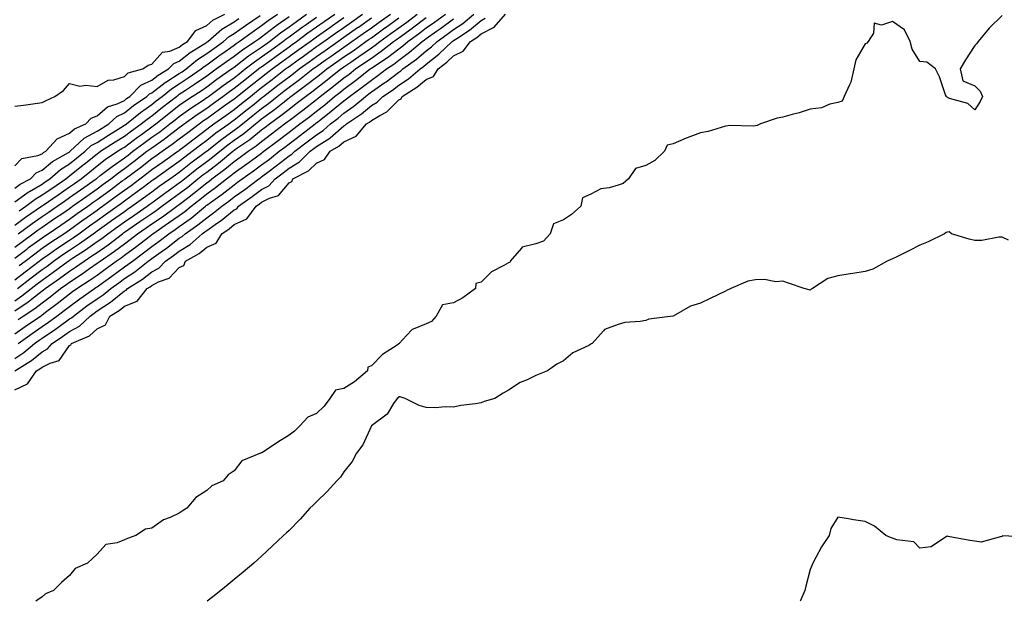
# Model space of a CAD drawing. Units: inches. Extents: x 902483 to 905123, y 7253018 to 7255658.
# Drawn here: x 903560 to 903919, y 7253018 to 7253230 of the extents above; entities that cross this region are included whole.
import ezdxf

# ---------------------------------------------------------------- set-up
doc = ezdxf.new("R2010")
doc.units = ezdxf.units.IN
doc.header["$MEASUREMENT"] = 0
doc.layers.add('Contour_90247253', color=7, linetype='Continuous', true_color=0x0e9c78)

msp = doc.modelspace()

# ---------------------------------------------------------------- linework, layer by layer
at = {"layer": 'Contour_90247253'}
for points in [[(903558.05, 7253198.32, 3325), (903561.2, 7253198.77, 3325), (903565.46, 7253199.33, 3325), (903568.05, 7253199.7, 3325), (903569.57, 7253200.41, 3325), (903572.7, 7253201.92, 3325), (903575.88, 7253204.09, 3325), (903578.05, 7253206.67, 3325), (903581.74, 7253205.6, 3325), (903583.92, 7253206.05, 3325), (903588.05, 7253205.52, 3325), (903592.1, 7253207.87, 3325), (903594.13, 7253208, 3325), (903598.05, 7253209.16, 3325), (903599.4, 7253210.57, 3325), (903604.75, 7253211.92, 3325), (903606.67, 7253213.3, 3325), (903608.05, 7253213.7, 3325), (903611.92, 7253218.05, 3325), (903614.59, 7253218.46, 3325), (903618.05, 7253219.91, 3325), (903619.16, 7253220.81, 3325), (903621, 7253221.92, 3325), (903624.05, 7253225.92, 3325), (903628.05, 7253227.8, 3325), (903630.27, 7253229.7, 3325), (903634.64, 7253231.92, 3325)], [(903558.05, 7253163.48, 3322), (903562.93, 7253167.04, 3322), (903563.44, 7253167.31, 3322), (903568.05, 7253169.98, 3322), (903569.2, 7253170.77, 3322), (903570.89, 7253171.92, 3322), (903574.7, 7253175.27, 3322), (903578.05, 7253177.37, 3322), (903580.57, 7253179.39, 3322), (903583.71, 7253181.92, 3322), (903585.96, 7253184.01, 3322), (903588.05, 7253185.15, 3322), (903592.18, 7253187.8, 3322), (903596.71, 7253190.58, 3322), (903598.05, 7253191.41, 3322), (903598.34, 7253191.63, 3322), (903598.75, 7253191.92, 3322), (903603.9, 7253196.06, 3322), (903608.05, 7253199.01, 3322), (903609.67, 7253200.3, 3322), (903611.74, 7253201.92, 3322), (903615.26, 7253204.71, 3322), (903618.05, 7253206.47, 3322), (903621.33, 7253208.64, 3322), (903625.97, 7253211.92, 3322), (903627.11, 7253212.87, 3322), (903628.05, 7253213.47, 3322), (903632.96, 7253217.02, 3322), (903633.59, 7253217.46, 3322), (903638.05, 7253220.6, 3322), (903638.8, 7253221.18, 3322), (903639.92, 7253221.92, 3322), (903644.61, 7253225.36, 3322), (903648.05, 7253227.71, 3322), (903650.42, 7253229.55, 3322), (903653.83, 7253231.92, 3322)], [(903558.05, 7253155.04, 3320), (903562.03, 7253157.94, 3320), (903567.86, 7253161.92, 3320), (903567.97, 7253162, 3320), (903568.05, 7253162.05, 3320), (903568.47, 7253162.34, 3320), (903573.88, 7253166.09, 3320), (903578.05, 7253168.93, 3320), (903579.79, 7253170.18, 3320), (903582.23, 7253171.92, 3320), (903585.46, 7253174.51, 3320), (903588.05, 7253176.6, 3320), (903591.06, 7253178.91, 3320), (903595.57, 7253181.92, 3320), (903597.08, 7253182.89, 3320), (903598.05, 7253183.49, 3320), (903602.86, 7253187.12, 3320), (903604.23, 7253188.09, 3320), (903608.05, 7253190.87, 3320), (903608.67, 7253191.3, 3320), (903609.48, 7253191.92, 3320), (903614.25, 7253195.72, 3320), (903618.05, 7253198.7, 3320), (903619.92, 7253200.05, 3320), (903622.78, 7253201.92, 3320), (903625.97, 7253204, 3320), (903628.05, 7253205.45, 3320), (903631.78, 7253208.19, 3320), (903637.08, 7253211.92, 3320), (903637.64, 7253212.33, 3320), (903638.05, 7253212.61, 3320), (903640.96, 7253214.83, 3320), (903643.31, 7253216.66, 3320), (903648.05, 7253219.88, 3320), (903649.23, 7253220.74, 3320), (903650.87, 7253221.92, 3320), (903654.9, 7253225.07, 3320), (903658.05, 7253227.31, 3320), (903660.71, 7253229.26, 3320), (903664.47, 7253231.92, 3320)], [(903558.05, 7253146.96, 3318), (903560.86, 7253149.11, 3318), (903564.71, 7253151.92, 3318), (903566.63, 7253153.34, 3318), (903568.05, 7253154.32, 3318), (903572.58, 7253157.39, 3318), (903575.55, 7253159.42, 3318), (903578.05, 7253161.13, 3318), (903578.51, 7253161.46, 3318), (903579.17, 7253161.92, 3318), (903584.35, 7253165.62, 3318), (903588.05, 7253168.25, 3318), (903590.16, 7253169.81, 3318), (903593.03, 7253171.92, 3318), (903595.84, 7253174.13, 3318), (903598.05, 7253175.63, 3318), (903601.64, 7253178.34, 3318), (903606.26, 7253181.92, 3318), (903607.28, 7253182.69, 3318), (903608.05, 7253183.25, 3318), (903612.53, 7253186.39, 3318), (903613.15, 7253186.82, 3318), (903618.05, 7253190.55, 3318), (903618.82, 7253191.15, 3318), (903619.84, 7253191.92, 3318), (903624.59, 7253195.38, 3318), (903628.05, 7253197.69, 3318), (903630.53, 7253199.44, 3318), (903633.96, 7253201.92, 3318), (903636.31, 7253203.66, 3318), (903638.05, 7253204.89, 3318), (903641.96, 7253208, 3318), (903646.94, 7253211.92, 3318), (903647.57, 7253212.41, 3318), (903648.05, 7253212.73, 3318), (903651.01, 7253214.88, 3318), (903653.38, 7253216.6, 3318), (903658.05, 7253219.98, 3318), (903659.18, 7253220.79, 3318), (903660.75, 7253221.92, 3318), (903664.94, 7253225.03, 3318), (903668.05, 7253227.22, 3318), (903670.8, 7253229.17, 3318), (903674.71, 7253231.92, 3318)], [(903558.05, 7253123.8, 3312), (903562.93, 7253127.05, 3312), (903564.16, 7253128.03, 3312), (903568.05, 7253131.07, 3312), (903568.53, 7253131.43, 3312), (903569.14, 7253131.92, 3312), (903574.39, 7253135.58, 3312), (903578.05, 7253138.28, 3312), (903580.24, 7253139.73, 3312), (903583.32, 7253141.92, 3312), (903586.18, 7253143.79, 3312), (903588.05, 7253145.1, 3312), (903592.06, 7253147.91, 3312), (903597.32, 7253151.92, 3312), (903597.75, 7253152.22, 3312), (903598.05, 7253152.44, 3312), (903599.7, 7253153.56, 3312), (903603.68, 7253156.3, 3312), (903608.05, 7253159.31, 3312), (903609.59, 7253160.38, 3312), (903611.73, 7253161.92, 3312), (903615.37, 7253164.6, 3312), (903618.05, 7253166.5, 3312), (903621.1, 7253168.87, 3312), (903624.85, 7253171.92, 3312), (903626.64, 7253173.33, 3312), (903628.05, 7253174.38, 3312), (903632.35, 7253177.62, 3312), (903637.52, 7253181.92, 3312), (903637.81, 7253182.15, 3312), (903638.05, 7253182.33, 3312), (903639.42, 7253183.3, 3312), (903643.74, 7253186.23, 3312), (903648.05, 7253189.72, 3312), (903649.3, 7253190.67, 3312), (903650.9, 7253191.92, 3312), (903655.04, 7253194.93, 3312), (903658.05, 7253197.33, 3312), (903660.68, 7253199.29, 3312), (903664.08, 7253201.92, 3312), (903666.38, 7253203.59, 3312), (903668.05, 7253204.89, 3312), (903671.99, 7253207.97, 3312), (903676.94, 7253211.92, 3312), (903677.59, 7253212.38, 3312), (903678.05, 7253212.7, 3312), (903680.52, 7253214.38, 3312), (903683.53, 7253216.43, 3312), (903688.05, 7253219.62, 3312), (903689.42, 7253220.55, 3312), (903691.16, 7253221.92, 3312), (903695.16, 7253224.81, 3312), (903698.05, 7253226.89, 3312), (903700.97, 7253228.99, 3312), (903704.78, 7253231.92, 3312)], [(903558.05, 7253115.38, 3310), (903561.86, 7253118.11, 3310), (903567.42, 7253121.92, 3310), (903567.81, 7253122.16, 3310), (903568.05, 7253122.36, 3310), (903569.79, 7253123.66, 3310), (903573.53, 7253126.44, 3310), (903578.05, 7253130, 3310), (903579.16, 7253130.82, 3310), (903580.72, 7253131.92, 3310), (903585.15, 7253134.81, 3310), (903588.05, 7253136.84, 3310), (903590.99, 7253138.98, 3310), (903595.06, 7253141.92, 3310), (903596.83, 7253143.14, 3310), (903598.05, 7253144.06, 3310), (903602.57, 7253147.41, 3310), (903606.79, 7253150.66, 3310), (903608.05, 7253151.63, 3310), (903608.22, 7253151.75, 3310), (903608.44, 7253151.92, 3310), (903614.16, 7253155.81, 3310), (903618.05, 7253158.59, 3310), (903620, 7253159.97, 3310), (903622.37, 7253161.92, 3310), (903625.57, 7253164.39, 3310), (903628.05, 7253166.4, 3310), (903631.25, 7253168.72, 3310), (903635.27, 7253171.92, 3310), (903636.87, 7253173.1, 3310), (903638.05, 7253174.08, 3310), (903642.66, 7253177.31, 3310), (903645.65, 7253179.53, 3310), (903648.05, 7253181.28, 3310), (903648.42, 7253181.56, 3310), (903648.88, 7253181.92, 3310), (903654.09, 7253185.88, 3310), (903658.05, 7253188.95, 3310), (903659.74, 7253190.23, 3310), (903661.95, 7253191.92, 3310), (903665.45, 7253194.52, 3310), (903668.05, 7253196.52, 3310), (903671.07, 7253198.9, 3310), (903674.66, 7253201.92, 3310), (903676.56, 7253203.41, 3310), (903678.05, 7253204.6, 3310), (903682.27, 7253207.7, 3310), (903687.64, 7253211.92, 3310), (903687.88, 7253212.09, 3310), (903688.05, 7253212.2, 3310), (903688.94, 7253212.81, 3310), (903693.88, 7253216.09, 3310), (903698.05, 7253219.3, 3310), (903699.56, 7253220.41, 3310), (903701.32, 7253221.92, 3310), (903705.25, 7253224.71, 3310), (903708.05, 7253226.85, 3310), (903711.02, 7253228.95, 3310), (903715.07, 7253231.92, 3310)], [(903558.05, 7253106.43, 3308), (903561.35, 7253108.62, 3308), (903565.3, 7253111.92, 3308), (903566.9, 7253113.07, 3308), (903568.05, 7253113.87, 3308), (903572.87, 7253117.1, 3308), (903574.2, 7253118.07, 3308), (903578.05, 7253120.85, 3308), (903578.74, 7253121.23, 3308), (903579.46, 7253121.92, 3308), (903584.38, 7253125.58, 3308), (903588.05, 7253128.19, 3308), (903590.32, 7253129.65, 3308), (903593.04, 7253131.92, 3308), (903595.94, 7253134.03, 3308), (903598.05, 7253135.55, 3308), (903601.88, 7253138.08, 3308), (903606.75, 7253141.92, 3308), (903607.5, 7253142.47, 3308), (903608.05, 7253142.9, 3308), (903611.49, 7253145.36, 3308), (903613.32, 7253146.65, 3308), (903618.05, 7253150.34, 3308), (903619.03, 7253150.93, 3308), (903620.14, 7253151.92, 3308), (903624.84, 7253155.13, 3308), (903628.05, 7253157.74, 3308), (903630.52, 7253159.46, 3308), (903633.49, 7253161.92, 3308), (903636.16, 7253163.81, 3308), (903638.05, 7253165.31, 3308), (903641.91, 7253168.05, 3308), (903647.09, 7253171.92, 3308), (903647.65, 7253172.31, 3308), (903648.05, 7253172.6, 3308), (903650.86, 7253174.73, 3308), (903653.36, 7253176.62, 3308), (903658.05, 7253180.28, 3308), (903659.08, 7253180.89, 3308), (903660.13, 7253181.92, 3308), (903664.62, 7253185.35, 3308), (903668.05, 7253187.96, 3308), (903670.46, 7253189.51, 3308), (903673.18, 7253191.92, 3308), (903675.91, 7253194.06, 3308), (903678.05, 7253195.85, 3308), (903681.63, 7253198.34, 3308), (903685.88, 7253201.92, 3308), (903687.13, 7253202.84, 3308), (903688.05, 7253203.55, 3308), (903693, 7253206.97, 3308), (903693.41, 7253207.27, 3308), (903698.05, 7253210.78, 3308), (903698.74, 7253211.24, 3308), (903699.54, 7253211.92, 3308), (903704.5, 7253215.47, 3308), (903708.05, 7253218.48, 3308), (903709.96, 7253220.01, 3308), (903712, 7253221.92, 3308), (903715.55, 7253224.42, 3308), (903718.05, 7253226.24, 3308), (903721.43, 7253228.53, 3308), (903725.36, 7253231.92, 3308)], [(903558.05, 7253095.01, 3306), (903562.76, 7253097.2, 3306), (903566.01, 7253101.92, 3306), (903567.26, 7253102.71, 3306), (903568.05, 7253103.35, 3306), (903570.93, 7253104.8, 3306), (903574.3, 7253105.68, 3306), (903578.05, 7253111.16, 3306), (903578.55, 7253111.42, 3306), (903578.71, 7253111.92, 3306), (903585.31, 7253114.66, 3306), (903588.05, 7253117.29, 3306), (903591.2, 7253118.77, 3306), (903592.76, 7253121.92, 3306), (903596.07, 7253123.9, 3306), (903598.05, 7253125.51, 3306), (903602.64, 7253127.33, 3306), (903606.37, 7253131.92, 3306), (903607.4, 7253132.57, 3306), (903608.05, 7253133.07, 3306), (903610.45, 7253134.32, 3306), (903614.29, 7253135.68, 3306), (903618.05, 7253139.63, 3306), (903619.64, 7253140.33, 3306), (903620.33, 7253141.92, 3306), (903625.31, 7253144.66, 3306), (903628.05, 7253147.02, 3306), (903631.48, 7253148.49, 3306), (903633.52, 7253151.92, 3306), (903636.23, 7253153.74, 3306), (903638.05, 7253155.22, 3306), (903642.7, 7253157.27, 3306), (903646.06, 7253161.92, 3306), (903647.23, 7253162.74, 3306), (903648.05, 7253163.36, 3306), (903650.96, 7253164.83, 3306), (903654.15, 7253165.82, 3306), (903658.05, 7253170.47, 3306), (903659.01, 7253170.96, 3306), (903659.48, 7253171.92, 3306), (903665.15, 7253174.82, 3306), (903668.05, 7253177.63, 3306), (903670.97, 7253179, 3306), (903673.06, 7253181.92, 3306), (903676.2, 7253183.77, 3306), (903678.05, 7253185.38, 3306), (903682.49, 7253187.49, 3306), (903686.33, 7253191.92, 3306), (903687.36, 7253192.6, 3306), (903688.05, 7253193.18, 3306), (903691.14, 7253195.01, 3306), (903693.71, 7253196.26, 3306), (903698.05, 7253200.65, 3306), (903698.93, 7253201.04, 3306), (903699.24, 7253201.92, 3306), (903704.68, 7253205.3, 3306), (903708.05, 7253208.09, 3306), (903710.75, 7253209.22, 3306), (903712.35, 7253211.92, 3306), (903715.55, 7253214.42, 3306), (903718.05, 7253216.76, 3306), (903721.57, 7253218.39, 3306), (903724.23, 7253221.92, 3306), (903726.56, 7253223.41, 3306), (903728.05, 7253224.67, 3306), (903732.81, 7253227.16, 3306), (903737.01, 7253231.92, 3306)], [(903558.05, 7253168.47, 3323), (903560.04, 7253169.93, 3323), (903563.8, 7253171.92, 3323), (903565.89, 7253174.09, 3323), (903568.05, 7253175, 3323), (903571.78, 7253178.19, 3323), (903577.65, 7253181.52, 3323), (903578.05, 7253181.77, 3323), (903578.13, 7253181.83, 3323), (903578.24, 7253181.92, 3323), (903583.32, 7253186.66, 3323), (903588.05, 7253189.24, 3323), (903589.68, 7253190.29, 3323), (903592.34, 7253191.92, 3323), (903595.33, 7253194.63, 3323), (903598.05, 7253195.91, 3323), (903601.4, 7253198.57, 3323), (903606.22, 7253201.92, 3323), (903607.12, 7253202.85, 3323), (903608.05, 7253203.28, 3323), (903612.93, 7253207.04, 3323), (903613.52, 7253207.39, 3323), (903618.05, 7253210.24, 3323), (903619.06, 7253210.9, 3323), (903620.49, 7253211.92, 3323), (903624.62, 7253215.35, 3323), (903628.05, 7253217.56, 3323), (903630.58, 7253219.39, 3323), (903634.19, 7253221.92, 3323), (903636.23, 7253223.74, 3323), (903638.05, 7253224.8, 3323), (903642.18, 7253227.79, 3323), (903647.55, 7253231.42, 3323)], [(903559.01, 7253131.92, 3314), (903564.1, 7253135.87, 3314), (903568.05, 7253138.87, 3314), (903569.84, 7253140.13, 3314), (903572.24, 7253141.92, 3314), (903575.64, 7253144.33, 3314), (903578.05, 7253145.93, 3314), (903581.65, 7253148.32, 3314), (903586.67, 7253151.92, 3314), (903587.47, 7253152.5, 3314), (903588.05, 7253152.91, 3314), (903591.47, 7253155.35, 3314), (903593.32, 7253156.66, 3314), (903598.05, 7253160.03, 3314), (903599.17, 7253160.8, 3314), (903600.8, 7253161.92, 3314), (903605.01, 7253164.96, 3314), (903608.05, 7253167.22, 3314), (903610.76, 7253169.21, 3314), (903614.59, 7253171.92, 3314), (903616.6, 7253173.37, 3314), (903618.05, 7253174.37, 3314), (903622.29, 7253177.68, 3314), (903628, 7253181.92, 3314), (903628.05, 7253181.96, 3314), (903628.26, 7253182.13, 3314), (903633.57, 7253186.39, 3314), (903638.05, 7253189.63, 3314), (903639.4, 7253190.57, 3314), (903641.04, 7253191.92, 3314), (903644.92, 7253195.05, 3314), (903648.05, 7253197.55, 3314), (903650.56, 7253199.4, 3314), (903653.68, 7253201.92, 3314), (903656.14, 7253203.82, 3314), (903658.05, 7253205.3, 3314), (903661.87, 7253208.1, 3314), (903666.73, 7253211.92, 3314), (903667.5, 7253212.48, 3314), (903668.05, 7253212.88, 3314), (903671.24, 7253215.1, 3314), (903673.37, 7253216.6, 3314), (903678.05, 7253219.89, 3314), (903679.26, 7253220.71, 3314), (903680.96, 7253221.92, 3314), (903685.12, 7253224.85, 3314), (903688.05, 7253226.93, 3314), (903690.95, 7253229.02, 3314), (903694.98, 7253231.92, 3314)], [(903559.7, 7253140.28, 3316), (903561.86, 7253141.92, 3316), (903565.36, 7253144.61, 3316), (903568.05, 7253146.59, 3316), (903571.18, 7253148.79, 3316), (903575.96, 7253151.92, 3316), (903577.21, 7253152.76, 3316), (903578.05, 7253153.34, 3316), (903583.03, 7253156.94, 3316), (903583.19, 7253157.06, 3316), (903588.05, 7253160.48, 3316), (903588.89, 7253161.08, 3316), (903590.07, 7253161.92, 3316), (903594.67, 7253165.3, 3316), (903598.05, 7253167.8, 3316), (903600.44, 7253169.53, 3316), (903603.64, 7253171.92, 3316), (903606.17, 7253173.8, 3316), (903608.05, 7253175.27, 3316), (903611.94, 7253178.03, 3316), (903617.51, 7253181.92, 3316), (903617.83, 7253182.14, 3316), (903618.05, 7253182.31, 3316), (903619.8, 7253183.67, 3316), (903623.45, 7253186.52, 3316), (903628.05, 7253190, 3316), (903629.12, 7253190.85, 3316), (903630.64, 7253191.92, 3316), (903634.98, 7253194.99, 3316), (903638.05, 7253197.19, 3316), (903640.67, 7253199.3, 3316), (903643.95, 7253201.92, 3316), (903646.23, 7253203.74, 3316), (903648.05, 7253205.17, 3316), (903651.85, 7253208.12, 3316), (903656.77, 7253211.92, 3316), (903657.51, 7253212.46, 3316), (903658.05, 7253212.85, 3316), (903661.34, 7253215.21, 3316), (903663.33, 7253216.64, 3316), (903668.05, 7253220.05, 3316), (903669.15, 7253220.82, 3316), (903670.72, 7253221.92, 3316), (903675.02, 7253224.95, 3316), (903678.05, 7253227.08, 3316), (903680.89, 7253229.08, 3316), (903684.88, 7253231.92, 3316)], [(903918.05, 7253231.41, 3306), (903913.21, 7253226.75, 3306), (903909.26, 7253221.92, 3306), (903908.75, 7253221.22, 3306), (903908.05, 7253220.46, 3306), (903904.68, 7253215.29, 3306), (903902.72, 7253211.92, 3306), (903903.7, 7253207.57, 3306), (903908.05, 7253205.82, 3306), (903909.98, 7253203.84, 3306), (903910.88, 7253201.92, 3306), (903909.95, 7253200.03, 3306), (903908.05, 7253197.02, 3306), (903905.44, 7253199.31, 3306), (903898.75, 7253201.22, 3306), (903898.05, 7253201.54, 3306), (903897.85, 7253201.72, 3306), (903897.67, 7253201.92, 3306), (903897.41, 7253202.56, 3306), (903895.18, 7253209.05, 3306), (903893.72, 7253211.92, 3306), (903890.52, 7253214.39, 3306), (903888.05, 7253214.63, 3306), (903885.24, 7253219.11, 3306), (903884.44, 7253221.92, 3306), (903882.36, 7253226.23, 3306), (903878.05, 7253229.21, 3306), (903873.97, 7253227.85, 3306), (903871.31, 7253228.66, 3306), (903871.1, 7253224.97, 3306), (903869.21, 7253221.92, 3306), (903868.71, 7253221.27, 3306), (903868.05, 7253221.11, 3306), (903864.69, 7253215.28, 3306), (903863.89, 7253211.92, 3306), (903862.89, 7253207.09, 3306), (903862.31, 7253206.18, 3306), (903860.43, 7253201.92, 3306), (903859.74, 7253200.22, 3306), (903858.05, 7253199.71, 3306), (903855.22, 7253199.09, 3306), (903852.19, 7253197.78, 3306), (903848.05, 7253197.26, 3306), (903844.05, 7253195.92, 3306), (903841.49, 7253195.36, 3306), (903838.05, 7253194.38, 3306), (903836, 7253193.97, 3306), (903829.87, 7253191.92, 3306), (903828.65, 7253191.31, 3306), (903828.05, 7253191.24, 3306), (903827.27, 7253191.14, 3306), (903818.62, 7253191.34, 3306), (903818.05, 7253191.25, 3306), (903817.21, 7253191.08, 3306), (903810.88, 7253189.1, 3306), (903808.05, 7253188.66, 3306), (903803.12, 7253186.85, 3306), (903802.85, 7253186.72, 3306), (903798.05, 7253184.65, 3306), (903795.85, 7253184.12, 3306), (903794.89, 7253181.92, 3306), (903791.43, 7253178.54, 3306), (903788.05, 7253176.74, 3306), (903784.35, 7253175.62, 3306), (903781.8, 7253171.92, 3306), (903779.82, 7253170.15, 3306), (903778.05, 7253169.54, 3306), (903774.69, 7253168.56, 3306), (903771.66, 7253168.31, 3306), (903768.05, 7253166.34, 3306), (903764.97, 7253165, 3306), (903764.44, 7253161.92, 3306), (903761.06, 7253158.9, 3306), (903758.05, 7253156.94, 3306), (903754.48, 7253155.49, 3306), (903753.29, 7253151.92, 3306), (903750.78, 7253149.2, 3306), (903748.05, 7253148.16, 3306), (903743.08, 7253146.95, 3306), (903742.99, 7253146.98, 3306), (903742.79, 7253146.67, 3306), (903738.69, 7253141.92, 3306), (903738.48, 7253141.48, 3306), (903738.05, 7253141.25, 3306), (903736.4, 7253140.27, 3306), (903731.89, 7253138.08, 3306), (903728.05, 7253134.23, 3306), (903726.19, 7253133.79, 3306), (903725.99, 7253131.92, 3306), (903721.37, 7253128.6, 3306), (903718.05, 7253126.78, 3306), (903713.95, 7253126.02, 3306), (903711.73, 7253121.92, 3306), (903709.99, 7253119.98, 3306), (903708.05, 7253119.05, 3306), (903703.24, 7253117.11, 3306), (903702.9, 7253117.07, 3306), (903700.9, 7253114.77, 3306), (903698.25, 7253111.92, 3306), (903698.17, 7253111.8, 3306), (903698.05, 7253111.74, 3306), (903697.45, 7253111.32, 3306), (903692.13, 7253107.85, 3306), (903688.05, 7253103.78, 3306), (903686.74, 7253103.24, 3306), (903686.59, 7253101.92, 3306), (903681.97, 7253097.99, 3306), (903678.05, 7253095.54, 3306), (903675.04, 7253094.93, 3306), (903672.91, 7253091.92, 3306), (903670.86, 7253089.11, 3306), (903668.05, 7253086.44, 3306), (903664.92, 7253085.05, 3306), (903662.04, 7253081.92, 3306), (903659.98, 7253079.99, 3306), (903658.05, 7253078.57, 3306), (903653.96, 7253076.01, 3306), (903648.38, 7253072.25, 3306), (903648.05, 7253072.03, 3306), (903647.92, 7253072.05, 3306), (903647.63, 7253071.92, 3306), (903640.83, 7253069.15, 3306), (903638.05, 7253065.48, 3306), (903635.89, 7253064.08, 3306), (903634.01, 7253061.92, 3306), (903629.94, 7253060.04, 3306), (903628.05, 7253058.38, 3306), (903624.11, 7253055.86, 3306), (903620.8, 7253051.92, 3306), (903619.13, 7253050.84, 3306), (903618.05, 7253050.11, 3306), (903614.68, 7253048.55, 3306), (903612.27, 7253047.7, 3306), (903608.05, 7253044.7, 3306), (903605.68, 7253044.29, 3306), (903602.18, 7253041.92, 3306), (903599.11, 7253040.86, 3306), (903598.05, 7253040.33, 3306), (903595.39, 7253039.26, 3306), (903591.22, 7253038.75, 3306), (903588.05, 7253035.21, 3306), (903586.43, 7253033.54, 3306), (903584.54, 7253031.92, 3306), (903580.04, 7253029.93, 3306), (903578.05, 7253027.39, 3306), (903575.15, 7253024.82, 3306), (903572.18, 7253021.92, 3306), (903569.31, 7253020.66, 3306), (903568.05, 7253019.6, 3306), (903565.8, 7253018, 3306)], [(903558.05, 7253142.95, 3317), (903562.41, 7253146.28, 3317), (903563.13, 7253146.83, 3317), (903568.05, 7253150.46, 3317), (903568.91, 7253151.06, 3317), (903570.23, 7253151.92, 3317), (903574.9, 7253155.07, 3317), (903578.05, 7253157.23, 3317), (903580.77, 7253159.21, 3317), (903584.65, 7253161.92, 3317), (903586.63, 7253163.34, 3317), (903588.05, 7253164.34, 3317), (903592.42, 7253167.55, 3317), (903597.26, 7253171.13, 3317), (903598.05, 7253171.71, 3317), (903598.17, 7253171.8, 3317), (903598.33, 7253171.92, 3317), (903603.89, 7253176.08, 3317), (903608.05, 7253179.3, 3317), (903609.58, 7253180.39, 3317), (903611.78, 7253181.92, 3317), (903615.49, 7253184.48, 3317), (903618.05, 7253186.43, 3317), (903621.14, 7253188.83, 3317), (903625.24, 7253191.92, 3317), (903626.86, 7253193.1, 3317), (903628.05, 7253193.89, 3317), (903632.75, 7253197.22, 3317), (903634.93, 7253198.8, 3317), (903638.05, 7253201.04, 3317), (903638.53, 7253201.43, 3317), (903639.14, 7253201.92, 3317), (903644.1, 7253205.87, 3317), (903648.05, 7253208.98, 3317), (903649.71, 7253210.26, 3317), (903651.85, 7253211.92, 3317), (903655.44, 7253214.53, 3317), (903658.05, 7253216.41, 3317), (903661.26, 7253218.72, 3317), (903665.69, 7253221.92, 3317), (903667.04, 7253222.93, 3317), (903668.05, 7253223.64, 3317), (903672.91, 7253227.06, 3317), (903673.85, 7253227.71, 3317), (903678.05, 7253230.68, 3317)], [(903558.05, 7253135.08, 3315), (903561.9, 7253138.06, 3315), (903566.99, 7253141.92, 3315), (903567.59, 7253142.38, 3315), (903568.05, 7253142.72, 3315), (903570.75, 7253144.62, 3315), (903573.44, 7253146.53, 3315), (903578.05, 7253149.6, 3315), (903579.45, 7253150.52, 3315), (903581.4, 7253151.92, 3315), (903585.25, 7253154.72, 3315), (903588.05, 7253156.7, 3315), (903591.1, 7253158.86, 3315), (903595.39, 7253161.92, 3315), (903596.92, 7253163.04, 3315), (903598.05, 7253163.88, 3315), (903602.71, 7253167.26, 3315), (903605.38, 7253169.25, 3315), (903608.05, 7253171.24, 3315), (903608.45, 7253171.53, 3315), (903609, 7253171.92, 3315), (903614.28, 7253175.69, 3315), (903618.05, 7253178.34, 3315), (903620.06, 7253179.91, 3315), (903622.78, 7253181.92, 3315), (903625.74, 7253184.23, 3315), (903628.05, 7253185.98, 3315), (903631.36, 7253188.61, 3315), (903636.05, 7253191.92, 3315), (903637.22, 7253192.75, 3315), (903638.05, 7253193.35, 3315), (903642.8, 7253197.17, 3315), (903645.28, 7253199.15, 3315), (903648.05, 7253201.36, 3315), (903648.37, 7253201.6, 3315), (903648.77, 7253201.92, 3315), (903654, 7253205.97, 3315), (903658.05, 7253209.11, 3315), (903659.68, 7253210.3, 3315), (903661.74, 7253211.92, 3315), (903665.41, 7253214.56, 3315), (903668.05, 7253216.46, 3315), (903671.26, 7253218.71, 3315), (903675.83, 7253221.92, 3315), (903677.13, 7253222.84, 3315), (903678.05, 7253223.48, 3315), (903683, 7253226.97, 3315), (903683.34, 7253227.21, 3315), (903688.05, 7253230.55, 3315)], [(903558.05, 7253127.51, 3313), (903560.7, 7253129.26, 3313), (903564.02, 7253131.92, 3313), (903566.29, 7253133.68, 3313), (903568.05, 7253135.03, 3313), (903572.1, 7253137.88, 3313), (903577.54, 7253141.92, 3313), (903577.84, 7253142.13, 3313), (903578.05, 7253142.27, 3313), (903579.09, 7253142.96, 3313), (903583.89, 7253146.08, 3313), (903588.05, 7253149.02, 3313), (903589.75, 7253150.22, 3313), (903591.99, 7253151.92, 3313), (903595.53, 7253154.44, 3313), (903598.05, 7253156.23, 3313), (903601.42, 7253158.54, 3313), (903606.29, 7253161.92, 3313), (903607.31, 7253162.65, 3313), (903608.05, 7253163.2, 3313), (903612.82, 7253166.69, 3313), (903613.08, 7253166.88, 3313), (903618.05, 7253170.43, 3313), (903618.89, 7253171.08, 3313), (903619.92, 7253171.92, 3313), (903624.47, 7253175.49, 3313), (903628.05, 7253178.17, 3313), (903630.19, 7253179.78, 3313), (903632.76, 7253181.92, 3313), (903635.69, 7253184.27, 3313), (903638.05, 7253185.97, 3313), (903641.54, 7253188.42, 3313), (903645.78, 7253191.92, 3313), (903647.03, 7253192.94, 3313), (903648.05, 7253193.75, 3313), (903652.76, 7253197.21, 3313), (903655.77, 7253199.64, 3313), (903658.05, 7253201.46, 3313), (903658.31, 7253201.66, 3313), (903658.65, 7253201.92, 3313), (903664.1, 7253205.87, 3313), (903668.05, 7253208.94, 3313), (903669.72, 7253210.25, 3313), (903671.81, 7253211.92, 3313), (903675.48, 7253214.49, 3313), (903678.05, 7253216.3, 3313), (903681.39, 7253218.58, 3313), (903686.1, 7253221.92, 3313), (903687.24, 7253222.73, 3313), (903688.05, 7253223.3, 3313), (903693.01, 7253226.88, 3313), (903693.05, 7253226.91, 3313), (903698.05, 7253230.5, 3313)], [(903558.05, 7253176.63, 3324), (903560.61, 7253179.35, 3324), (903566.52, 7253180.39, 3324), (903568.05, 7253181.04, 3324), (903568.52, 7253181.44, 3324), (903569.36, 7253181.92, 3324), (903573.49, 7253186.48, 3324), (903578.05, 7253188.48, 3324), (903579.85, 7253190.12, 3324), (903584, 7253191.92, 3324), (903585.94, 7253194.04, 3324), (903588.05, 7253194.87, 3324), (903591.82, 7253198.15, 3324), (903595.37, 7253199.23, 3324), (903598.05, 7253200.49, 3324), (903598.85, 7253201.12, 3324), (903599.99, 7253201.92, 3324), (903603.96, 7253206.01, 3324), (903608.05, 7253207.9, 3324), (903610.32, 7253209.64, 3324), (903614.16, 7253211.92, 3324), (903616.04, 7253213.93, 3324), (903618.05, 7253214.77, 3324), (903622, 7253217.96, 3324), (903627.29, 7253221.16, 3324), (903628.05, 7253221.65, 3324), (903628.21, 7253221.76, 3324), (903628.43, 7253221.92, 3324), (903633.53, 7253226.44, 3324), (903638.05, 7253229.09, 3324), (903639.7, 7253230.28, 3324)], [(903558.07, 7253101.92, 3307), (903564.2, 7253105.77, 3307), (903568.05, 7253108.91, 3307), (903570.05, 7253109.92, 3307), (903571.67, 7253111.92, 3307), (903575.52, 7253114.45, 3307), (903578.05, 7253116.28, 3307), (903581.71, 7253118.26, 3307), (903585.49, 7253121.92, 3307), (903586.96, 7253123.01, 3307), (903588.05, 7253123.8, 3307), (903593, 7253126.97, 3307), (903593.62, 7253127.49, 3307), (903598.05, 7253131.1, 3307), (903598.64, 7253131.32, 3307), (903599.12, 7253131.92, 3307), (903604.59, 7253135.39, 3307), (903608.05, 7253138.05, 3307), (903610.6, 7253139.37, 3307), (903613.06, 7253141.92, 3307), (903615.98, 7253143.98, 3307), (903618.05, 7253145.59, 3307), (903621.97, 7253147.99, 3307), (903626.41, 7253151.92, 3307), (903627.39, 7253152.58, 3307), (903628.05, 7253153.12, 3307), (903632.01, 7253155.88, 3307), (903633.26, 7253156.71, 3307), (903638.05, 7253160.61, 3307), (903638.96, 7253161.01, 3307), (903639.61, 7253161.92, 3307), (903644.56, 7253165.42, 3307), (903648.05, 7253168, 3307), (903650.65, 7253169.32, 3307), (903652.98, 7253171.92, 3307), (903655.87, 7253174.1, 3307), (903658.05, 7253175.81, 3307), (903661.86, 7253178.1, 3307), (903665.77, 7253181.92, 3307), (903667.06, 7253182.91, 3307), (903668.05, 7253183.66, 3307), (903672.9, 7253186.77, 3307), (903673.09, 7253186.88, 3307), (903678.05, 7253191.19, 3307), (903678.55, 7253191.42, 3307), (903678.98, 7253191.92, 3307), (903684.42, 7253195.54, 3307), (903688.05, 7253198.56, 3307), (903690.16, 7253199.81, 3307), (903692.25, 7253201.92, 3307), (903695.71, 7253204.25, 3307), (903698.05, 7253206.02, 3307), (903701.6, 7253208.37, 3307), (903705.8, 7253211.92, 3307), (903707.11, 7253212.86, 3307), (903708.05, 7253213.66, 3307), (903712.65, 7253217.32, 3307), (903717.53, 7253221.92, 3307), (903717.84, 7253222.13, 3307), (903718.05, 7253222.29, 3307), (903719.2, 7253223.07, 3307), (903723.88, 7253226.08, 3307), (903728.05, 7253229.6, 3307), (903729.58, 7253230.4, 3307)], [(903559.3, 7253120.67, 3311), (903561.13, 7253121.92, 3311), (903565.36, 7253124.62, 3311), (903568.05, 7253126.71, 3311), (903571.02, 7253128.94, 3311), (903574.78, 7253131.92, 3311), (903576.71, 7253133.27, 3311), (903578.05, 7253134.25, 3311), (903582.66, 7253137.31, 3311), (903585.34, 7253139.21, 3311), (903588.05, 7253141.12, 3311), (903588.52, 7253141.45, 3311), (903589.16, 7253141.92, 3311), (903594.42, 7253145.54, 3311), (903598.05, 7253148.28, 3311), (903600.14, 7253149.83, 3311), (903602.86, 7253151.92, 3311), (903605.94, 7253154.03, 3311), (903608.05, 7253155.49, 3311), (903611.86, 7253158.1, 3311), (903617.14, 7253161.92, 3311), (903617.66, 7253162.31, 3311), (903618.05, 7253162.58, 3311), (903621.01, 7253164.88, 3311), (903623.31, 7253166.66, 3311), (903628.05, 7253170.49, 3311), (903628.88, 7253171.09, 3311), (903629.92, 7253171.92, 3311), (903634.59, 7253175.38, 3311), (903638.05, 7253178.23, 3311), (903640.22, 7253179.75, 3311), (903643.15, 7253181.92, 3311), (903646.07, 7253183.9, 3311), (903648.05, 7253185.51, 3311), (903651.69, 7253188.28, 3311), (903656.36, 7253191.92, 3311), (903657.34, 7253192.63, 3311), (903658.05, 7253193.2, 3311), (903663.05, 7253196.93, 3311), (903663.09, 7253196.96, 3311), (903668.05, 7253200.78, 3311), (903668.69, 7253201.28, 3311), (903669.45, 7253201.92, 3311), (903674.27, 7253205.7, 3311), (903678.05, 7253208.71, 3311), (903679.91, 7253210.06, 3311), (903682.26, 7253211.92, 3311), (903685.71, 7253214.26, 3311), (903688.05, 7253215.91, 3311), (903691.62, 7253218.35, 3311), (903696.17, 7253221.92, 3311), (903697.26, 7253222.71, 3311), (903698.05, 7253223.28, 3311), (903702.88, 7253226.74, 3311), (903703.08, 7253226.89, 3311), (903708.05, 7253230.68, 3311)], [(903559.32, 7253151.92, 3319), (903564.35, 7253155.62, 3319), (903568.05, 7253158.18, 3319), (903570.28, 7253159.69, 3319), (903573.53, 7253161.92, 3319), (903576.2, 7253163.77, 3319), (903578.05, 7253165.04, 3319), (903582.07, 7253167.9, 3319), (903587.72, 7253171.92, 3319), (903587.9, 7253172.07, 3319), (903588.05, 7253172.18, 3319), (903589.21, 7253173.08, 3319), (903593.52, 7253176.45, 3319), (903598.05, 7253179.56, 3319), (903599.4, 7253180.57, 3319), (903601.14, 7253181.92, 3319), (903605.07, 7253184.9, 3319), (903608.05, 7253187.06, 3319), (903610.91, 7253189.07, 3319), (903614.61, 7253191.92, 3319), (903616.53, 7253193.44, 3319), (903618.05, 7253194.63, 3319), (903622.29, 7253197.68, 3319), (903626.72, 7253200.59, 3319), (903628.05, 7253201.48, 3319), (903628.31, 7253201.67, 3319), (903628.67, 7253201.92, 3319), (903634.06, 7253205.91, 3319), (903638.05, 7253208.75, 3319), (903639.82, 7253210.15, 3319), (903642.07, 7253211.92, 3319), (903645.44, 7253214.53, 3319), (903648.05, 7253216.3, 3319), (903651.31, 7253218.67, 3319), (903655.81, 7253221.92, 3319), (903657.06, 7253222.91, 3319), (903658.05, 7253223.6, 3319), (903662.84, 7253227.13, 3319), (903664.24, 7253228.11, 3319), (903668.05, 7253230.82, 3319)], [(903559.33, 7253111.92, 3309), (903564.39, 7253115.58, 3309), (903568.05, 7253118.11, 3309), (903570.34, 7253119.63, 3309), (903573.45, 7253121.92, 3309), (903576.09, 7253123.88, 3309), (903578.05, 7253125.43, 3309), (903581.79, 7253128.18, 3309), (903587.08, 7253131.92, 3309), (903587.66, 7253132.3, 3309), (903588.05, 7253132.57, 3309), (903590.43, 7253134.3, 3309), (903593.47, 7253136.5, 3309), (903598.05, 7253139.82, 3309), (903599.31, 7253140.65, 3309), (903600.93, 7253141.92, 3309), (903605.03, 7253144.94, 3309), (903608.05, 7253147.26, 3309), (903610.76, 7253149.21, 3309), (903614.21, 7253151.92, 3309), (903616.5, 7253153.47, 3309), (903618.05, 7253154.59, 3309), (903622.35, 7253157.62, 3309), (903627.56, 7253161.92, 3309), (903627.84, 7253162.13, 3309), (903628.05, 7253162.31, 3309), (903629.44, 7253163.32, 3309), (903633.66, 7253166.3, 3309), (903638.05, 7253169.77, 3309), (903639.3, 7253170.66, 3309), (903640.99, 7253171.92, 3309), (903645.15, 7253174.82, 3309), (903648.05, 7253176.94, 3309), (903650.88, 7253179.09, 3309), (903654.5, 7253181.92, 3309), (903656.52, 7253183.45, 3309), (903658.05, 7253184.64, 3309), (903662.18, 7253187.79, 3309), (903667.6, 7253191.92, 3309), (903667.86, 7253192.12, 3309), (903668.05, 7253192.26, 3309), (903669.66, 7253193.53, 3309), (903673.46, 7253196.51, 3309), (903678.05, 7253200.35, 3309), (903678.98, 7253200.99, 3309), (903680.08, 7253201.92, 3309), (903684.69, 7253205.28, 3309), (903688.05, 7253207.9, 3309), (903690.43, 7253209.54, 3309), (903693.53, 7253211.92, 3309), (903696.25, 7253213.72, 3309), (903698.05, 7253215.11, 3309), (903701.98, 7253217.99, 3309), (903706.55, 7253221.92, 3309), (903707.42, 7253222.55, 3309), (903708.05, 7253223.02, 3309), (903711.8, 7253225.67, 3309), (903713.27, 7253226.71, 3309), (903718.05, 7253230.19, 3309)], [(903559.67, 7253160.3, 3321), (903562.05, 7253161.92, 3321), (903565.46, 7253164.52, 3321), (903568.05, 7253166.01, 3321), (903571.54, 7253168.43, 3321), (903576.68, 7253171.92, 3321), (903577.41, 7253172.56, 3321), (903578.05, 7253172.96, 3321), (903583.02, 7253176.95, 3321), (903583.35, 7253177.22, 3321), (903588.05, 7253181, 3321), (903588.57, 7253181.4, 3321), (903589.35, 7253181.92, 3321), (903594.64, 7253185.34, 3321), (903598.05, 7253187.45, 3321), (903600.6, 7253189.37, 3321), (903604.15, 7253191.92, 3321), (903606.31, 7253193.66, 3321), (903608.05, 7253194.9, 3321), (903611.97, 7253198, 3321), (903616.97, 7253201.92, 3321), (903617.57, 7253202.4, 3321), (903618.05, 7253202.7, 3321), (903620.35, 7253204.21, 3321), (903623.62, 7253206.34, 3321), (903628.05, 7253209.44, 3321), (903629.48, 7253210.49, 3321), (903631.51, 7253211.92, 3321), (903635.3, 7253214.67, 3321), (903638.05, 7253216.61, 3321), (903641.06, 7253218.9, 3321), (903645.61, 7253221.92, 3321), (903647.02, 7253222.96, 3321), (903648.05, 7253223.66, 3321), (903652.71, 7253227.26, 3321), (903654.97, 7253228.84, 3321), (903658.05, 7253231.02, 3321)], [(903920.36, 7253149.61, 3307), (903918.05, 7253150.66, 3307), (903916.81, 7253150.69, 3307), (903910.57, 7253149.4, 3307), (903908.05, 7253149.44, 3307), (903905.98, 7253149.86, 3307), (903899.5, 7253151.92, 3307), (903898.71, 7253152.57, 3307), (903898.05, 7253152.45, 3307), (903897.65, 7253152.32, 3307), (903897.04, 7253151.92, 3307), (903890.98, 7253148.98, 3307), (903888.05, 7253147.73, 3307), (903884.18, 7253145.79, 3307), (903879.66, 7253143.53, 3307), (903878.05, 7253142.72, 3307), (903877.44, 7253142.53, 3307), (903876.04, 7253141.92, 3307), (903870.92, 7253139.05, 3307), (903868.05, 7253138.2, 3307), (903863.59, 7253137.47, 3307), (903862.63, 7253137.35, 3307), (903858.05, 7253136.52, 3307), (903854.41, 7253135.56, 3307), (903848.85, 7253131.92, 3307), (903848.33, 7253131.65, 3307), (903848.05, 7253131.4, 3307), (903847.6, 7253131.47, 3307), (903845.87, 7253131.92, 3307), (903840.06, 7253133.93, 3307), (903838.05, 7253134.62, 3307), (903835.55, 7253134.42, 3307), (903831.34, 7253135.21, 3307), (903828.05, 7253135.05, 3307), (903825.3, 7253134.67, 3307), (903819.05, 7253131.92, 3307), (903818.37, 7253131.6, 3307), (903818.05, 7253131.44, 3307), (903817.13, 7253130.99, 3307), (903811.61, 7253128.36, 3307), (903808.05, 7253126.65, 3307), (903804.42, 7253125.55, 3307), (903798.12, 7253121.92, 3307), (903798.05, 7253121.89, 3307), (903798.01, 7253121.88, 3307), (903789.2, 7253120.77, 3307), (903788.05, 7253120.35, 3307), (903786.05, 7253119.92, 3307), (903780.44, 7253119.53, 3307), (903778.05, 7253118.78, 3307), (903773.09, 7253116.97, 3307), (903773.01, 7253116.97, 3307), (903772.69, 7253116.56, 3307), (903768.56, 7253111.92, 3307), (903768.21, 7253111.75, 3307), (903768.05, 7253111.61, 3307), (903767.34, 7253111.22, 3307), (903761.5, 7253108.47, 3307), (903758.05, 7253105.56, 3307), (903755.61, 7253104.36, 3307), (903752.31, 7253101.92, 3307), (903749.19, 7253100.78, 3307), (903748.05, 7253100.25, 3307), (903744.82, 7253098.69, 3307), (903742.3, 7253097.67, 3307), (903738.05, 7253094.91, 3307), (903736.15, 7253093.82, 3307), (903733.03, 7253091.92, 3307), (903729.23, 7253090.74, 3307), (903728.05, 7253090.28, 3307), (903726.06, 7253089.93, 3307), (903720.67, 7253089.3, 3307), (903718.05, 7253088.76, 3307), (903714.92, 7253088.79, 3307), (903711.45, 7253088.52, 3307), (903708.05, 7253088.55, 3307), (903705.49, 7253089.36, 3307), (903700.36, 7253091.92, 3307), (903698.58, 7253092.45, 3307), (903698.05, 7253092.44, 3307), (903697.84, 7253092.13, 3307), (903697.45, 7253091.92, 3307), (903696.13, 7253090, 3307), (903693.84, 7253086.13, 3307), (903688.11, 7253081.92, 3307), (903688.05, 7253081.86, 3307), (903685, 7253074.97, 3307), (903682.58, 7253071.92, 3307), (903681.04, 7253068.92, 3307), (903678.05, 7253065.13, 3307), (903676.8, 7253063.17, 3307), (903675.53, 7253061.92, 3307), (903671.98, 7253057.99, 3307), (903668.05, 7253054.28, 3307), (903666.9, 7253053.07, 3307), (903665.63, 7253051.92, 3307), (903662.05, 7253047.92, 3307), (903658.05, 7253043.85, 3307), (903657.08, 7253042.89, 3307), (903656, 7253041.92, 3307), (903651.92, 7253038.05, 3307), (903648.05, 7253034.44, 3307), (903646.72, 7253033.25, 3307), (903645.16, 7253031.92, 3307), (903641.34, 7253028.63, 3307), (903638.05, 7253025.88, 3307), (903635.88, 7253024.09, 3307), (903633.14, 7253021.92, 3307), (903630.31, 7253019.66, 3307), (903628.15, 7253018, 3307)], [(903927.47, 7253041.33, 3308), (903918.18, 7253041.79, 3308), (903918.05, 7253041.52, 3308), (903917.77, 7253041.65, 3308), (903910.39, 7253039.58, 3308), (903908.05, 7253039.95, 3308), (903906.26, 7253040.13, 3308), (903898.31, 7253041.66, 3308), (903898.05, 7253041.7, 3308), (903897.7, 7253041.57, 3308), (903892.15, 7253037.83, 3308), (903888.05, 7253037.38, 3308), (903885.75, 7253039.62, 3308), (903879.63, 7253040.34, 3308), (903878.05, 7253040.95, 3308), (903877.36, 7253041.24, 3308), (903875.59, 7253041.92, 3308), (903871.51, 7253045.38, 3308), (903868.05, 7253047.03, 3308), (903863.76, 7253047.63, 3308), (903861.97, 7253048, 3308), (903858.05, 7253048.63, 3308), (903855.49, 7253044.48, 3308), (903854.96, 7253041.92, 3308), (903852.13, 7253037.85, 3308), (903850.12, 7253033.99, 3308), (903848.95, 7253031.92, 3308), (903848.69, 7253031.28, 3308), (903848.05, 7253029.58, 3308), (903846.45, 7253023.52, 3308), (903846.12, 7253021.92, 3308), (903844.47, 7253018.34, 3308), (903844.33, 7253018, 3308)]]:
    msp.add_polyline3d(points, dxfattribs=at)

doc.saveas('drawing.dxf')
